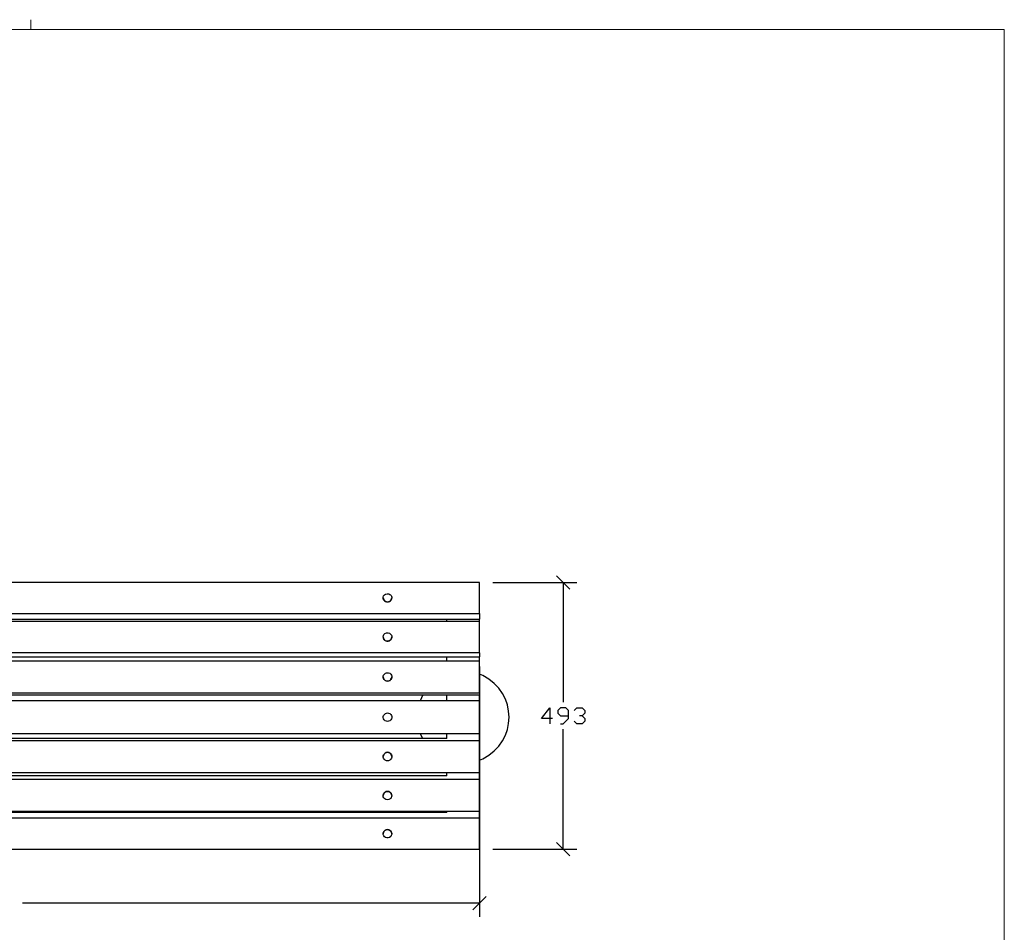
# Model space of a CAD drawing. Units: millimetres. Extents: x -185 to 205, y -143 to 145.
# Drawn here: x 23 to 205, y -23 to 145 of the extents above; entities that cross this region are included whole.
import ezdxf

# ---------------------------------------------------------------- set-up
doc = ezdxf.new("R2010")
doc.units = ezdxf.units.MM
doc.header["$MEASUREMENT"] = 0
doc.layers.add('Camada 1', color=7, linetype='Continuous')

msp = doc.modelspace()

# ---------------------------------------------------------------- linework, layer by layer
at = {"layer": 'Camada 1', "lineweight": 9}
msp.add_open_spline([(25.0077, 143.5453), (25.0077, 143.5453), (25.0077, 145.3656), (25.0077, 145.3656)], degree=3, dxfattribs=at)
msp.add_open_spline([(205.0091, -130.5631), (205.0091, -130.5631), (205.0091, 143.5453), (205.0091, 143.5453), (205.0091, 143.5453), (205.0091, 143.5453), (-185.0079, 143.5453), (-185.0079, 143.5453)], degree=3, knots=[0, 0, 0, 0, 0.33333333, 0.33333333, 0.33333333, 0.33333333, 1, 1, 1, 1], dxfattribs=at)
at = {"layer": 'Camada 1', "lineweight": 25}
for points in [[(124.7027, 40.0403), (124.7027, 40.0403), (122.2051, 42.538), (122.2051, 42.538)], [(107.9599, 41.2891), (107.9599, 41.2891), (-72.0414, 41.2891), (-72.0414, 41.2891)], [(107.9599, 35.553), (107.9599, 35.553), (107.9599, 41.2891), (107.9599, 41.2891)], [(110.4576, 41.2891), (110.4576, 41.2891), (125.9516, 41.2891), (125.9516, 41.2891)], [(123.4539, 41.2891), (123.4539, 41.2891), (123.4539, 19.1276), (123.4539, 19.1276)], [(90.1587, 38.4528), (90.1587, 38.4528), (90.1587, 38.4316), (90.1587, 38.4316)], [(91.7674, 38.4316), (91.7674, 38.4316), (91.7674, 38.4528), (91.7674, 38.4528)], [(-72.0414, 35.553), (-72.0414, 35.553), (107.9599, 35.553), (107.9599, 35.553)], [(107.9599, 35.553), (107.9599, 35.553), (107.9599, 34.4946), (107.9599, 34.4946)], [(-72.0414, 34.4946), (-72.0414, 34.4946), (107.9599, 34.4946), (107.9599, 34.4946)], [(101.9486, 34.1348), (101.9486, 34.1348), (101.9486, 34.4946), (101.9486, 34.4946)], [(107.9599, 34.1348), (107.9599, 34.1348), (107.9599, 34.4946), (107.9599, 34.4946)], [(107.9599, 28.2505), (107.9599, 28.2505), (107.9599, 34.1348), (107.9599, 34.1348)], [(90.1587, 31.2138), (90.1587, 31.2138), (90.1799, 31.2138), (90.1799, 31.2138)], [(91.7674, 31.2138), (91.7674, 31.2138), (91.7886, 31.2138), (91.7886, 31.2138)], [(-72.0414, 27.552), (-72.0414, 27.552), (107.9599, 27.552), (107.9599, 27.552)], [(101.9486, 26.8111), (101.9486, 26.8111), (101.9486, 27.5519), (101.9486, 27.5519)], [(107.9599, 28.2505), (107.9599, 28.2505), (107.9599, 27.552), (107.9599, 27.552)], [(107.9599, 26.8111), (107.9599, 26.8111), (107.9599, 27.5519), (107.9599, 27.5519)], [(107.9599, 20.8421), (107.9599, 20.8421), (107.9599, 26.8111), (107.9599, 26.8111)], [(107.9599, 25.7528), (107.9599, 25.7528), (107.9599, -20.5175), (107.9599, -20.5175)], [(90.1587, 23.8266), (90.1587, 23.8266), (90.1799, 23.8266), (90.1799, 23.8266)], [(91.7674, 23.8266), (91.7674, 23.8266), (91.7886, 23.8266), (91.7886, 23.8266)], [(-72.0414, 20.4823), (-72.0414, 20.4823), (107.9599, 20.4823), (107.9599, 20.4823)], [(97.5247, 20.4823), (97.5247, 20.4823), (97.0167, 19.3816), (97.0167, 19.3816)], [(101.9486, 19.3816), (101.9486, 19.3816), (101.9486, 20.4823), (101.9486, 20.4823)], [(107.9599, 20.8421), (107.9599, 20.8421), (107.9599, 20.4823), (107.9599, 20.4823)], [(107.9599, 19.3816), (107.9599, 19.3816), (107.9599, 20.4823), (107.9599, 20.4823)], [(107.9599, 13.3703), (107.9599, 13.3703), (107.9599, 19.3816), (107.9599, 19.3816)], [(-72.0414, 13.3703), (-72.0414, 13.3703), (107.9599, 13.3703), (107.9599, 13.3703)], [(97.0167, 13.3703), (97.0167, 13.3703), (97.4189, 12.4601), (97.4189, 12.4601)], [(101.9486, 12.4389), (101.9486, 12.4389), (101.9486, 13.3703), (101.9486, 13.3703)], [(107.9599, 12.4389), (107.9599, 12.4389), (107.9599, 13.3703), (107.9599, 13.3703)], [(123.4539, -8.0292), (123.4539, -8.0292), (123.4539, 14.1323), (123.4539, 14.1323)], [(101.9486, 12.439), (101.9486, 12.439), (-66.0513, 12.439), (-66.0513, 12.439)], [(107.9599, 6.1101), (107.9599, 6.1101), (107.9599, 12.439), (107.9599, 12.439)], [(90.1587, 9.0946), (90.1587, 9.0946), (90.1799, 9.0946), (90.1799, 9.0946)], [(91.7674, 9.0946), (91.7674, 9.0946), (91.7886, 9.0946), (91.7886, 9.0946)], [(101.9486, 5.5598), (101.9486, 5.5598), (-66.0513, 5.5598), (-66.0513, 5.5598)], [(101.9486, 5.5598), (101.9486, 5.5598), (101.9486, 6.1101), (101.9486, 6.1101)], [(107.9599, 5.5598), (107.9599, 5.5598), (107.9599, 6.1101), (107.9599, 6.1101)], [(107.9599, 4.8401), (107.9599, 4.8401), (107.9599, 5.5598), (107.9599, 5.5598)], [(107.9599, 4.8401), (107.9599, 4.8401), (-72.0414, 4.8401), (-72.0414, 4.8401)], [(107.9599, -1.0442), (107.9599, -1.0442), (107.9599, 4.8401), (107.9599, 4.8401)], [(90.1587, 1.8979), (90.1587, 1.8979), (90.1587, 1.8768), (90.1587, 1.8768)], [(91.7674, 1.8768), (91.7674, 1.8768), (91.7674, 1.8979), (91.7674, 1.8979)], [(101.9486, -1.2347), (101.9486, -1.2347), (-66.0513, -1.2347), (-66.0513, -1.2347)], [(101.9486, -1.2347), (101.9486, -1.2347), (101.9486, -1.0442), (101.9486, -1.0442)], [(107.9599, -1.2347), (107.9599, -1.2347), (107.9599, -1.0442), (107.9599, -1.0442)], [(107.9599, -2.293), (107.9599, -2.293), (107.9599, -1.2347), (107.9599, -1.2347)], [(90.1587, -5.1717), (90.1587, -5.1717), (90.1799, -5.1717), (90.1799, -5.1717)], [(91.7674, -5.1717), (91.7674, -5.1717), (91.7886, -5.1717), (91.7886, -5.1717)], [(122.2051, -6.7804), (122.2051, -6.7804), (124.7027, -9.278), (124.7027, -9.278)], [(110.4576, -8.0292), (110.4576, -8.0292), (125.9516, -8.0292), (125.9516, -8.0292)], [(107.9599, -18.0199), (107.9599, -18.0199), (23.4626, -18.0199), (23.4626, -18.0199)], [(106.7111, -19.2687), (106.7111, -19.2687), (109.2087, -16.771), (109.2087, -16.771)]]:
    msp.add_open_spline(points, degree=3, dxfattribs=at)
for points, knots in [([(90.9631, 37.6696), (90.9631, 37.6696), (91.1324, 37.6908), (91.1324, 37.6908), (91.1324, 37.6908), (91.1324, 37.6908), (91.3017, 37.7543), (91.3017, 37.7543), (91.3017, 37.7543), (91.3017, 37.7543), (91.4499, 37.8389), (91.4499, 37.8389), (91.4499, 37.8389), (91.4499, 37.8389), (91.5769, 37.9448), (91.5769, 37.9448), (91.5769, 37.9448), (91.5769, 37.9448), (91.6616, 38.0929), (91.6616, 38.0929), (91.6616, 38.0929), (91.6616, 38.0929), (91.7251, 38.2411), (91.7251, 38.2411), (91.7251, 38.2411), (91.7251, 38.2411), (91.7462, 38.4104), (91.7462, 38.4104), (91.7462, 38.4104), (91.7462, 38.4104), (91.7462, 38.5586), (91.7462, 38.5586), (91.7462, 38.5586), (91.7462, 38.5586), (91.7039, 38.7279), (91.7039, 38.7279), (91.7039, 38.7279), (91.7039, 38.7279), (91.6192, 38.8761), (91.6192, 38.8761), (91.6192, 38.8761), (91.6192, 38.8761), (91.5134, 39.0031), (91.5134, 39.0031), (91.5134, 39.0031), (91.5134, 39.0031), (91.3652, 39.0878), (91.3652, 39.0878), (91.3652, 39.0878), (91.3652, 39.0878), (91.2171, 39.1724), (91.2171, 39.1724), (91.2171, 39.1724), (91.2171, 39.1724), (91.0477, 39.1936), (91.0477, 39.1936), (91.0477, 39.1936), (91.0477, 39.1936), (90.8784, 39.1936), (90.8784, 39.1936), (90.8784, 39.1936), (90.0786, 39.134), (89.8691, 38.0845), (90.6244, 37.7543), (90.6244, 37.7543), (90.6244, 37.7543), (90.7937, 37.6908), (90.7937, 37.6908), (90.7937, 37.6908), (90.7937, 37.6908), (90.9631, 37.6696), (90.9631, 37.6696)], [0, 0, 0, 0, 0.05263158, 0.05263158, 0.05263158, 0.05263158, 0.10526316, 0.10526316, 0.10526316, 0.10526316, 0.15789474, 0.15789474, 0.15789474, 0.15789474, 0.21052632, 0.21052632, 0.21052632, 0.21052632, 0.26315789, 0.26315789, 0.26315789, 0.26315789, 0.31578947, 0.31578947, 0.31578947, 0.31578947, 0.36842105, 0.36842105, 0.36842105, 0.36842105, 0.42105263, 0.42105263, 0.42105263, 0.42105263, 0.47368421, 0.47368421, 0.47368421, 0.47368421, 0.52631579, 0.52631579, 0.52631579, 0.52631579, 0.57894737, 0.57894737, 0.57894737, 0.57894737, 0.63157895, 0.63157895, 0.63157895, 0.63157895, 0.68421053, 0.68421053, 0.68421053, 0.68421053, 0.73684211, 0.73684211, 0.73684211, 0.73684211, 0.78947368, 0.78947368, 0.78947368, 0.78947368, 0.84210526, 0.84210526, 0.84210526, 0.84210526, 0.89473684, 0.89473684, 0.89473684, 0.89473684, 1, 1, 1, 1]), ([(90.1799, 38.4316), (90.1799, 38.4316), (90.2011, 38.2411), (90.2011, 38.2411), (90.2011, 38.2411), (90.2011, 38.2411), (90.2857, 38.0506), (90.2857, 38.0506), (90.2857, 38.0506), (90.2857, 38.0506), (90.4127, 37.9024), (90.4127, 37.9024), (90.4127, 37.9024), (90.4127, 37.9024), (90.5821, 37.7754), (90.5821, 37.7754), (90.5821, 37.7754), (90.5821, 37.7754), (90.7726, 37.7119), (90.7726, 37.7119), (90.7726, 37.7119), (90.7726, 37.7119), (90.9631, 37.6908), (90.9631, 37.6908)], [0, 0, 0, 0, 0.14285714, 0.14285714, 0.14285714, 0.14285714, 0.28571429, 0.28571429, 0.28571429, 0.28571429, 0.42857143, 0.42857143, 0.42857143, 0.42857143, 0.57142857, 0.57142857, 0.57142857, 0.57142857, 0.71428571, 0.71428571, 0.71428571, 0.71428571, 1, 1, 1, 1]), ([(90.9631, 37.6908), (90.9631, 37.6908), (91.1536, 37.7119), (91.1536, 37.7119), (91.1536, 37.7119), (91.1536, 37.7119), (91.3441, 37.7754), (91.3441, 37.7754), (91.3441, 37.7754), (91.3441, 37.7754), (91.5134, 37.9024), (91.5134, 37.9024), (91.5134, 37.9024), (91.5134, 37.9024), (91.6404, 38.0506), (91.6404, 38.0506), (91.6404, 38.0506), (91.6404, 38.0506), (91.7251, 38.2411), (91.7251, 38.2411), (91.7251, 38.2411), (91.7251, 38.2411), (91.7462, 38.4316), (91.7462, 38.4316)], [0, 0, 0, 0, 0.14285714, 0.14285714, 0.14285714, 0.14285714, 0.28571429, 0.28571429, 0.28571429, 0.28571429, 0.42857143, 0.42857143, 0.42857143, 0.42857143, 0.57142857, 0.57142857, 0.57142857, 0.57142857, 0.71428571, 0.71428571, 0.71428571, 0.71428571, 1, 1, 1, 1]), ([(107.9599, 28.2505), (107.9599, 28.2505), (-72.0414, 28.2505), (-72.0414, 28.2505), (-72.0414, 28.2505), (-72.0414, 28.2505), (-72.0414, 34.1348), (-72.0414, 34.1348), (-72.0414, 34.1348), (-72.0414, 34.1348), (107.9599, 34.1348), (107.9599, 34.1348)], [0, 0, 0, 0, 0.25, 0.25, 0.25, 0.25, 0.5, 0.5, 0.5, 0.5, 1, 1, 1, 1]), ([(91.0689, 30.4306), (91.0689, 30.4306), (91.2382, 30.4729), (91.2382, 30.4729), (91.2382, 30.4729), (91.2382, 30.4729), (91.3864, 30.5576), (91.3864, 30.5576), (91.3864, 30.5576), (91.9762, 30.8906), (91.8334, 31.841), (91.1112, 31.9758), (91.1112, 31.9758), (91.1112, 31.9758), (90.9207, 31.9969), (90.9207, 31.9969), (90.9207, 31.9969), (90.9207, 31.9969), (90.7514, 31.9758), (90.7514, 31.9758), (90.7514, 31.9758), (89.9746, 31.7377), (89.9566, 30.7192), (90.7302, 30.4518), (90.7302, 30.4518), (90.7302, 30.4518), (90.8996, 30.4306), (90.8996, 30.4306), (90.8996, 30.4306), (90.8996, 30.4306), (91.0689, 30.4306), (91.0689, 30.4306)], [0, 0, 0, 0, 0.11111111, 0.11111111, 0.11111111, 0.11111111, 0.22222222, 0.22222222, 0.22222222, 0.22222222, 0.33333333, 0.33333333, 0.33333333, 0.33333333, 0.44444444, 0.44444444, 0.44444444, 0.44444444, 0.55555556, 0.55555556, 0.55555556, 0.55555556, 0.66666667, 0.66666667, 0.66666667, 0.66666667, 0.77777778, 0.77777778, 0.77777778, 0.77777778, 1, 1, 1, 1]), ([(90.1587, 31.2138), (90.1587, 31.2138), (90.2011, 30.9809), (90.2011, 30.9809), (90.2011, 30.9809), (90.2011, 30.9809), (90.2857, 30.7904), (90.2857, 30.7904), (90.2857, 30.7904), (90.2857, 30.7904), (90.4339, 30.6211), (90.4339, 30.6211), (90.4339, 30.6211), (90.4339, 30.6211), (90.6244, 30.4941), (90.6244, 30.4941), (90.6244, 30.4941), (90.6244, 30.4941), (90.8361, 30.4306), (90.8361, 30.4306), (90.8361, 30.4306), (90.8361, 30.4306), (91.0689, 30.4306), (91.0689, 30.4306)], [0, 0, 0, 0, 0.14285714, 0.14285714, 0.14285714, 0.14285714, 0.28571429, 0.28571429, 0.28571429, 0.28571429, 0.42857143, 0.42857143, 0.42857143, 0.42857143, 0.57142857, 0.57142857, 0.57142857, 0.57142857, 0.71428571, 0.71428571, 0.71428571, 0.71428571, 1, 1, 1, 1]), ([(91.0689, 30.4306), (91.0689, 30.4306), (91.2806, 30.4941), (91.2806, 30.4941), (91.2806, 30.4941), (91.2806, 30.4941), (91.4711, 30.6211), (91.4711, 30.6211), (91.4711, 30.6211), (91.4711, 30.6211), (91.6192, 30.7904), (91.6192, 30.7904), (91.6192, 30.7904), (91.6192, 30.7904), (91.7039, 30.9809), (91.7039, 30.9809), (91.7039, 30.9809), (91.7039, 30.9809), (91.7462, 31.2138), (91.7462, 31.2138)], [0, 0, 0, 0, 0.16666667, 0.16666667, 0.16666667, 0.16666667, 0.33333333, 0.33333333, 0.33333333, 0.33333333, 0.5, 0.5, 0.5, 0.5, 0.66666667, 0.66666667, 0.66666667, 0.66666667, 1, 1, 1, 1]), ([(107.9599, 20.8421), (107.9599, 20.8421), (-72.0414, 20.8421), (-72.0414, 20.8421), (-72.0414, 20.8421), (-72.0414, 20.8421), (-72.0414, 26.8111), (-72.0414, 26.8111), (-72.0414, 26.8111), (-72.0414, 26.8111), (107.9599, 26.8111), (107.9599, 26.8111)], [0, 0, 0, 0, 0.25, 0.25, 0.25, 0.25, 0.5, 0.5, 0.5, 0.5, 1, 1, 1, 1]), ([(90.9631, 24.6098), (90.9631, 24.6098), (90.7514, 24.5886), (90.7514, 24.5886), (90.7514, 24.5886), (90.7514, 24.5886), (90.5821, 24.5039), (90.5821, 24.5039), (90.5821, 24.5039), (89.9531, 24.1378), (90.0832, 23.313), (90.7514, 23.0646), (90.7514, 23.0646), (90.7514, 23.0646), (90.9631, 23.0434), (90.9631, 23.0434), (90.9631, 23.0434), (90.9631, 23.0434), (91.1747, 23.0646), (91.1747, 23.0646), (91.1747, 23.0646), (91.8274, 23.2936), (91.9724, 24.106), (91.3652, 24.5039), (91.3652, 24.5039), (91.3652, 24.5039), (91.1747, 24.5886), (91.1747, 24.5886), (91.1747, 24.5886), (91.1747, 24.5886), (90.9631, 24.6098), (90.9631, 24.6098)], [0, 0, 0, 0, 0.11111111, 0.11111111, 0.11111111, 0.11111111, 0.22222222, 0.22222222, 0.22222222, 0.22222222, 0.33333333, 0.33333333, 0.33333333, 0.33333333, 0.44444444, 0.44444444, 0.44444444, 0.44444444, 0.55555556, 0.55555556, 0.55555556, 0.55555556, 0.66666667, 0.66666667, 0.66666667, 0.66666667, 0.77777778, 0.77777778, 0.77777778, 0.77777778, 1, 1, 1, 1]), ([(90.1799, 23.8266), (90.1799, 23.8266), (90.2011, 23.615), (90.2011, 23.615), (90.2011, 23.615), (90.3252, 23.2417), (90.6325, 23.0371), (91.0266, 23.0435), (91.0266, 23.0435), (91.0266, 23.0435), (91.2171, 23.0858), (91.2171, 23.0858)], [0, 0, 0, 0, 0.25, 0.25, 0.25, 0.25, 0.5, 0.5, 0.5, 0.5, 1, 1, 1, 1]), ([(91.2171, 23.0858), (91.2171, 23.0858), (91.4287, 23.1916), (91.4287, 23.1916), (91.4287, 23.1916), (91.4287, 23.1916), (91.5981, 23.3821), (91.5981, 23.3821), (91.5981, 23.3821), (91.5981, 23.3821), (91.7039, 23.5938), (91.7039, 23.5938), (91.7039, 23.5938), (91.7039, 23.5938), (91.7462, 23.8266), (91.7462, 23.8266)], [0, 0, 0, 0, 0.2, 0.2, 0.2, 0.2, 0.4, 0.4, 0.4, 0.4, 0.6, 0.6, 0.6, 0.6, 1, 1, 1, 1]), ([(107.9599, 8.4385), (107.9599, 8.4385), (108.5737, 8.6925), (108.5737, 8.6925), (108.5737, 8.6925), (115.0613, 11.8717), (115.0613, 20.8802), (108.5737, 24.0595), (108.5737, 24.0595), (108.5737, 24.0595), (107.9599, 24.3135), (107.9599, 24.3135)], [0, 0, 0, 0, 0.25, 0.25, 0.25, 0.25, 0.5, 0.5, 0.5, 0.5, 1, 1, 1, 1]), ([(107.9599, 19.3816), (107.9599, 19.3816), (-72.0414, 19.3816), (-72.0414, 19.3816), (-72.0414, 19.3816), (-72.0414, 19.3816), (-72.0414, 13.3703), (-72.0414, 13.3703)], [0, 0, 0, 0, 0.33333333, 0.33333333, 0.33333333, 0.33333333, 1, 1, 1, 1]), ([(90.9631, 17.1591), (90.9631, 17.1591), (90.7514, 17.138), (90.7514, 17.138), (90.7514, 17.138), (90.7514, 17.138), (90.5821, 17.0533), (90.5821, 17.0533), (90.5821, 17.0533), (89.9531, 16.6871), (90.0832, 15.8623), (90.7514, 15.614), (90.7514, 15.614), (90.7514, 15.614), (90.9631, 15.5928), (90.9631, 15.5928), (90.9631, 15.5928), (90.9631, 15.5928), (91.1747, 15.614), (91.1747, 15.614), (91.1747, 15.614), (91.8274, 15.8429), (91.9724, 16.6554), (91.3652, 17.0533), (91.3652, 17.0533), (91.3652, 17.0533), (91.1747, 17.138), (91.1747, 17.138), (91.1747, 17.138), (91.1747, 17.138), (90.9631, 17.1591), (90.9631, 17.1591)], [0, 0, 0, 0, 0.11111111, 0.11111111, 0.11111111, 0.11111111, 0.22222222, 0.22222222, 0.22222222, 0.22222222, 0.33333333, 0.33333333, 0.33333333, 0.33333333, 0.44444444, 0.44444444, 0.44444444, 0.44444444, 0.55555556, 0.55555556, 0.55555556, 0.55555556, 0.66666667, 0.66666667, 0.66666667, 0.66666667, 0.77777778, 0.77777778, 0.77777778, 0.77777778, 1, 1, 1, 1]), ([(121.4642, 16.1431), (121.4642, 16.1431), (119.4534, 16.1431), (119.4534, 16.1431), (119.4534, 16.1431), (119.4534, 16.1431), (120.9562, 18.1328), (120.9562, 18.1328), (120.9562, 18.1328), (120.9562, 18.1328), (120.9562, 15.1271), (120.9562, 15.1271)], [0, 0, 0, 0, 0.25, 0.25, 0.25, 0.25, 0.5, 0.5, 0.5, 0.5, 1, 1, 1, 1]), ([(122.9671, 15.1271), (122.9671, 15.1271), (123.4539, 15.1271), (123.4539, 15.1271), (123.4539, 15.1271), (123.4539, 15.1271), (124.4487, 16.1431), (124.4487, 16.1431), (124.4487, 16.1431), (124.4487, 16.1431), (124.4487, 17.6248), (124.4487, 17.6248), (124.4487, 17.6248), (124.4487, 17.6248), (123.9619, 18.1328), (123.9619, 18.1328), (123.9619, 18.1328), (123.9619, 18.1328), (122.9671, 18.1328), (122.9671, 18.1328), (122.9671, 18.1328), (122.9671, 18.1328), (122.4591, 17.6248), (122.4591, 17.6248), (122.4591, 17.6248), (122.4591, 17.6248), (122.4591, 17.138), (122.4591, 17.138), (122.4591, 17.138), (122.4591, 17.138), (122.9671, 16.63), (122.9671, 16.63), (122.9671, 16.63), (122.9671, 16.63), (124.4487, 16.63), (124.4487, 16.63)], [0, 0, 0, 0, 0.1, 0.1, 0.1, 0.1, 0.2, 0.2, 0.2, 0.2, 0.3, 0.3, 0.3, 0.3, 0.4, 0.4, 0.4, 0.4, 0.5, 0.5, 0.5, 0.5, 0.6, 0.6, 0.6, 0.6, 0.7, 0.7, 0.7, 0.7, 0.8, 0.8, 0.8, 0.8, 1, 1, 1, 1]), ([(125.4647, 17.6248), (125.4647, 17.6248), (125.9516, 18.1328), (125.9516, 18.1328), (125.9516, 18.1328), (125.9516, 18.1328), (126.9464, 18.1328), (126.9464, 18.1328), (126.9464, 18.1328), (126.9464, 18.1328), (127.4544, 17.6248), (127.4544, 17.6248), (127.4544, 17.6248), (127.4544, 17.6248), (127.4544, 17.138), (127.4544, 17.138), (127.4544, 17.138), (127.4544, 17.138), (126.9464, 16.63), (126.9464, 16.63), (126.9464, 16.63), (126.9464, 16.63), (126.4596, 16.63), (126.4596, 16.63)], [0, 0, 0, 0, 0.14285714, 0.14285714, 0.14285714, 0.14285714, 0.28571429, 0.28571429, 0.28571429, 0.28571429, 0.42857143, 0.42857143, 0.42857143, 0.42857143, 0.57142857, 0.57142857, 0.57142857, 0.57142857, 0.71428571, 0.71428571, 0.71428571, 0.71428571, 1, 1, 1, 1]), ([(126.9464, 16.63), (126.9464, 16.63), (127.4544, 16.1431), (127.4544, 16.1431), (127.4544, 16.1431), (127.4544, 16.1431), (127.4544, 15.6351), (127.4544, 15.6351), (127.4544, 15.6351), (127.4544, 15.6351), (126.9464, 15.1271), (126.9464, 15.1271), (126.9464, 15.1271), (126.9464, 15.1271), (125.9516, 15.1271), (125.9516, 15.1271), (125.9516, 15.1271), (125.9516, 15.1271), (125.4647, 15.6351), (125.4647, 15.6351)], [0, 0, 0, 0, 0.16666667, 0.16666667, 0.16666667, 0.16666667, 0.33333333, 0.33333333, 0.33333333, 0.33333333, 0.5, 0.5, 0.5, 0.5, 0.66666667, 0.66666667, 0.66666667, 0.66666667, 1, 1, 1, 1]), ([(107.9599, 6.1101), (107.9599, 6.1101), (-72.0414, 6.1101), (-72.0414, 6.1101), (-72.0414, 6.1101), (-72.0414, 6.1101), (-72.0414, 12.0791), (-72.0414, 12.0791), (-72.0414, 12.0791), (-72.0414, 12.0791), (107.9599, 12.0791), (107.9599, 12.0791)], [0, 0, 0, 0, 0.25, 0.25, 0.25, 0.25, 0.5, 0.5, 0.5, 0.5, 1, 1, 1, 1]), ([(90.9631, 9.8778), (90.9631, 9.8778), (90.7514, 9.8566), (90.7514, 9.8566), (90.7514, 9.8566), (90.7514, 9.8566), (90.5821, 9.772), (90.5821, 9.772), (90.5821, 9.772), (89.9531, 9.4058), (90.0832, 8.581), (90.7514, 8.3326), (90.7514, 8.3326), (90.7514, 8.3326), (90.9631, 8.3115), (90.9631, 8.3115), (90.9631, 8.3115), (90.9631, 8.3115), (91.1747, 8.3326), (91.1747, 8.3326), (91.1747, 8.3326), (91.8274, 8.5616), (91.9724, 9.374), (91.3652, 9.772), (91.3652, 9.772), (91.3652, 9.772), (91.1747, 9.8566), (91.1747, 9.8566), (91.1747, 9.8566), (91.1747, 9.8566), (90.9631, 9.8778), (90.9631, 9.8778)], [0, 0, 0, 0, 0.11111111, 0.11111111, 0.11111111, 0.11111111, 0.22222222, 0.22222222, 0.22222222, 0.22222222, 0.33333333, 0.33333333, 0.33333333, 0.33333333, 0.44444444, 0.44444444, 0.44444444, 0.44444444, 0.55555556, 0.55555556, 0.55555556, 0.55555556, 0.66666667, 0.66666667, 0.66666667, 0.66666667, 0.77777778, 0.77777778, 0.77777778, 0.77777778, 1, 1, 1, 1]), ([(91.7462, 9.0946), (91.7462, 9.0946), (91.7251, 9.3063), (91.7251, 9.3063), (91.7251, 9.3063), (91.4502, 10.0715), (90.4759, 10.0715), (90.2011, 9.3063), (90.2011, 9.3063), (90.2011, 9.3063), (90.1799, 9.0946), (90.1799, 9.0946)], [0, 0, 0, 0, 0.25, 0.25, 0.25, 0.25, 0.5, 0.5, 0.5, 0.5, 1, 1, 1, 1]), ([(107.9599, -1.0442), (107.9599, -1.0442), (-72.0414, -1.0442), (-72.0414, -1.0442), (-72.0414, -1.0442), (-72.0414, -1.0442), (-72.0414, 4.8401), (-72.0414, 4.8401)], [0, 0, 0, 0, 0.33333333, 0.33333333, 0.33333333, 0.33333333, 1, 1, 1, 1]), ([(91.6616, 1.517), (91.6616, 1.517), (91.7251, 1.6651), (91.7251, 1.6651), (91.7251, 1.6651), (91.7251, 1.6651), (91.7462, 1.8345), (91.7462, 1.8345), (91.7462, 1.8345), (91.8062, 2.5449), (90.9641, 2.9192), (90.4127, 2.4695), (90.4127, 2.4695), (90.4127, 2.4695), (90.3069, 2.3425), (90.3069, 2.3425), (90.3069, 2.3425), (90.3069, 2.3425), (90.2222, 2.1943), (90.2222, 2.1943), (90.2222, 2.1943), (89.8959, 1.4654), (90.7898, 0.7627), (91.4287, 1.263), (91.4287, 1.263), (91.4287, 1.263), (91.5557, 1.3688), (91.5557, 1.3688), (91.5557, 1.3688), (91.5557, 1.3688), (91.6616, 1.517), (91.6616, 1.517)], [0, 0, 0, 0, 0.11111111, 0.11111111, 0.11111111, 0.11111111, 0.22222222, 0.22222222, 0.22222222, 0.22222222, 0.33333333, 0.33333333, 0.33333333, 0.33333333, 0.44444444, 0.44444444, 0.44444444, 0.44444444, 0.55555556, 0.55555556, 0.55555556, 0.55555556, 0.66666667, 0.66666667, 0.66666667, 0.66666667, 0.77777778, 0.77777778, 0.77777778, 0.77777778, 1, 1, 1, 1]), ([(91.7462, 1.898), (91.7462, 1.898), (91.7251, 2.0885), (91.7251, 2.0885), (91.7251, 2.0885), (91.4622, 2.8483), (90.4639, 2.8483), (90.2011, 2.0885), (90.2011, 2.0885), (90.2011, 2.0885), (90.1799, 1.898), (90.1799, 1.898)], [0, 0, 0, 0, 0.25, 0.25, 0.25, 0.25, 0.5, 0.5, 0.5, 0.5, 1, 1, 1, 1]), ([(107.9599, -2.293), (107.9599, -2.293), (107.9599, -8.0292), (107.9599, -8.0292), (107.9599, -8.0292), (107.9599, -8.0292), (-72.0414, -8.0292), (-72.0414, -8.0292), (-72.0414, -8.0292), (-72.0414, -8.0292), (-72.0414, -2.293), (-72.0414, -2.293), (-72.0414, -2.293), (-72.0414, -2.293), (107.9599, -2.293), (107.9599, -2.293)], [0, 0, 0, 0, 0.2, 0.2, 0.2, 0.2, 0.4, 0.4, 0.4, 0.4, 0.6, 0.6, 0.6, 0.6, 1, 1, 1, 1]), ([(91.7251, -5.3834), (91.7251, -5.3834), (91.7462, -5.2352), (91.7462, -5.2352), (91.7462, -5.2352), (91.7462, -5.2352), (91.7462, -5.0659), (91.7462, -5.0659), (91.7462, -5.0659), (91.6302, -4.3497), (90.7101, -4.1779), (90.3069, -4.7484), (90.3069, -4.7484), (90.3069, -4.7484), (90.2222, -4.8754), (90.2222, -4.8754), (90.2222, -4.8754), (90.2222, -4.8754), (90.1587, -5.0447), (90.1587, -5.0447), (90.1587, -5.0447), (90.0716, -5.8349), (91.0132, -6.2389), (91.5557, -5.6797), (91.5557, -5.6797), (91.5557, -5.6797), (91.6616, -5.5315), (91.6616, -5.5315), (91.6616, -5.5315), (91.6616, -5.5315), (91.7251, -5.3834), (91.7251, -5.3834)], [0, 0, 0, 0, 0.11111111, 0.11111111, 0.11111111, 0.11111111, 0.22222222, 0.22222222, 0.22222222, 0.22222222, 0.33333333, 0.33333333, 0.33333333, 0.33333333, 0.44444444, 0.44444444, 0.44444444, 0.44444444, 0.55555556, 0.55555556, 0.55555556, 0.55555556, 0.66666667, 0.66666667, 0.66666667, 0.66666667, 0.77777778, 0.77777778, 0.77777778, 0.77777778, 1, 1, 1, 1]), ([(91.7462, -5.1717), (91.7462, -5.1717), (91.7039, -4.9601), (91.7039, -4.9601), (91.7039, -4.9601), (91.4951, -4.2224), (90.4311, -4.2224), (90.2222, -4.9601), (90.2222, -4.9601), (90.2222, -4.9601), (90.1799, -5.1717), (90.1799, -5.1717)], [0, 0, 0, 0, 0.25, 0.25, 0.25, 0.25, 0.5, 0.5, 0.5, 0.5, 1, 1, 1, 1])]:
    msp.add_open_spline(points, degree=3, knots=knots, dxfattribs=at)

doc.saveas('drawing.dxf')
